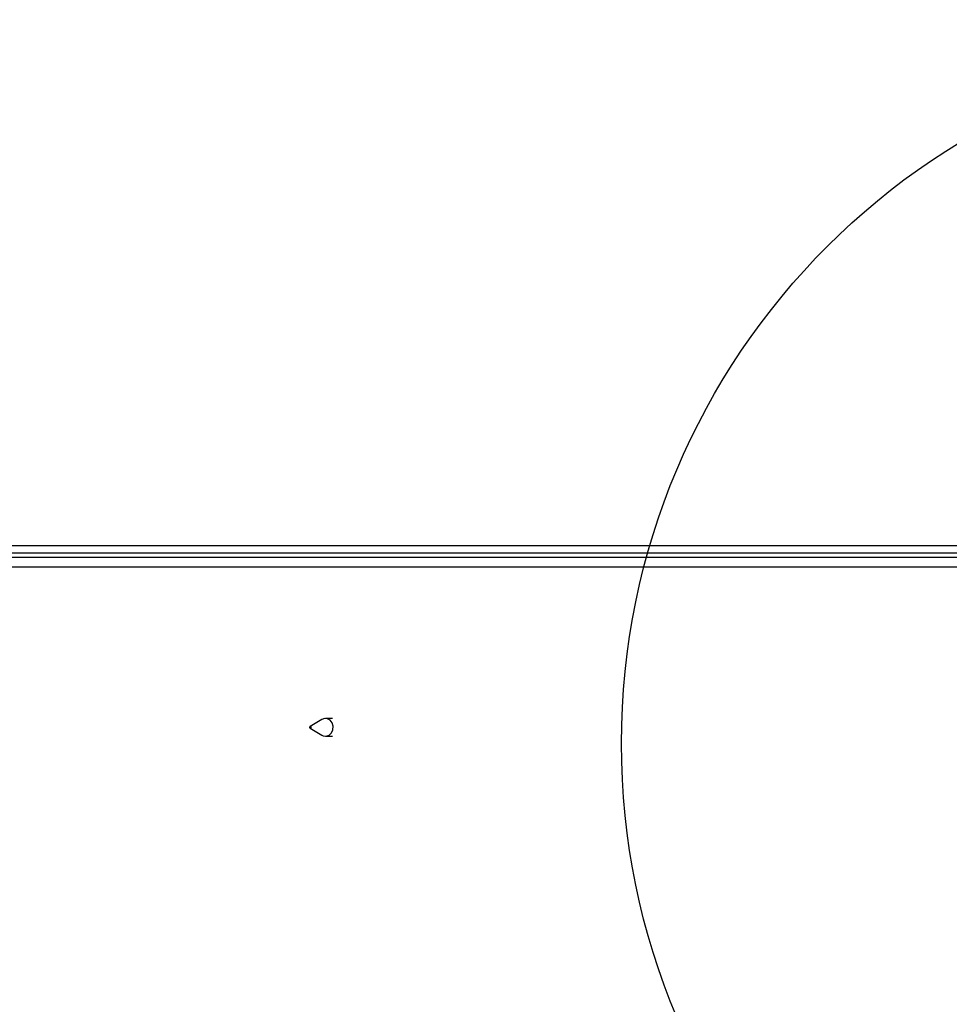
# Model space of a CAD drawing. Extents: x 2 to 154, y 1 to 99.
# Drawn here: x 69 to 75, y 66 to 73 of the extents above; entities that cross this region are included whole.
import ezdxf

# ---------------------------------------------------------------- set-up
doc = ezdxf.new("R2010")
doc.units = 0
doc.header["$MEASUREMENT"] = 0
doc.linetypes.add('SLD-SOLID', pattern=[0])
doc.layers.get('0').update_dxf_attribs({"linetype": 'CONTINUOUS'})
doc.styles.add('SLDTEXTSTYLE0', font='GOTHIC.TTF', dxfattribs={"width": 0.913})
doc.dimstyles.new('SLDDIMSTYLE1', dxfattribs={"dimtxt": 0.9374999999999999, "dimasz": 1, "dimexe": 0, "dimexo": 0.0625, "dimgap": 0.234375, "dimtad": 0, "dimtih": 1, "dimtoh": 1, "dimdec": 1, "dimrnd": 1e-09, "dimzin": 12, "dimtxsty": 'SLDTEXTSTYLE0', "dimsah": 1, "dimcen": 0.09, "dimazin": 3, "dimtfac": 1, "dimtdec": 1, "dimtofl": 0, "dimtmove": 0, "dimatfit": 3, "dimtolj": 1, "dimtzin": 12})

# ---------------------------------------------------------------- blocks, each defined once
blk = doc.blocks.new('_D_1')
at = {"color": 7, "linetype": 'SLD-SOLID'}
for p, q in [((51.95984778314067, 67.5232079134657), (51.95984778314067, 89.42250763636014)), ((79.27484778314066, 67.5232079134657), (79.27484778314066, 89.42250763636014)), ((51.95984778314067, 89.17250763636015), (61.15930753908341, 89.17250763636015)), ((79.27484778314066, 89.17250763636015), (71.35753278220685, 89.17250763636015))]:
    blk.add_line(p, q, dxfattribs=at)
for points in [[(51.95984778314067, 89.17250763636015), (52.95984778314067, 88.98500763636015), (52.95984778314067, 89.36000763636015)], [(79.27484778314066, 89.17250763636015), (78.27484778314066, 89.36000763636015), (78.27484778314066, 88.98500763636015)]]:
    blk.add_solid(points, dxfattribs=at)
at = {"color": 7, "linetype": 'SLD-SOLID', "char_height": 0.9375, "attachment_point": 1, "style": 'SLDTEXTSTYLE0'}
for s, insert in [('27"', (65.3721354657482, 91.11480919142015)), ('MINIMUM INSIDE', (61.34956582814925, 89.62522575921507)), ('DIMENSION', (62.82005201430067, 88.13564232700999))]:
    blk.add_mtext(s, dxfattribs=dict(at, insert=insert))
blk = doc.blocks.new('_D_2')
at = {"color": 7, "linetype": 'SLD-SOLID'}
for p, q in [((64.98172747160801, 85.0459203038788), (64.79162330437424, 85.0459203038788)), ((64.79162330437424, 85.0459203038788), (64.79162330437424, 83.55633687167372)), ((67.53511292301472, 85.0459203038788), (67.72521709024849, 85.0459203038788)), ((67.72521709024849, 85.0459203038788), (67.72521709024849, 83.55633687167372)), ((54.29984778314064, 67.8844579134657), (54.29984778314064, 83.92612849449733)), ((76.93484778314068, 67.8844579134657), (76.93484778314068, 83.92612849449733)), ((54.29984778314064, 83.67612849449733), (62.95522804578979, 83.67612849449733)), ((76.93484778314068, 83.67612849449733), (69.56161227550045, 83.67612849449733)), ((64.79162330437424, 83.55633687167372), (64.98172747160801, 83.55633687167372)), ((67.72521709024849, 83.55633687167372), (67.53511292301472, 83.55633687167372))]:
    blk.add_line(p, q, dxfattribs=at)
for points in [[(54.29984778314064, 83.67612849449733), (55.29984778314064, 83.48862849449733), (55.29984778314064, 83.86362849449733)], [(76.93484778314068, 83.67612849449733), (75.93484778314068, 83.86362849449733), (75.93484778314068, 83.48862849449733)]]:
    blk.add_solid(points, dxfattribs=at)
at = {"color": 7, "linetype": 'SLD-SOLID', "char_height": 0.9375, "attachment_point": 1, "style": 'SLDTEXTSTYLE0'}
for s, insert in [('575', (65.21935768065023, 84.7538467106312)), ('22 5/8"', (64.5605905074515, 83.31374232017335)), ('%%c', (63.14548633485565, 83.31374233850646))]:
    blk.add_mtext(s, dxfattribs=dict(at, insert=insert))

msp = doc.modelspace()

# ---------------------------------------------------------------- hatches: boundary and pattern name
at = {"linetype": 'SLD-SOLID'}
h = msp.add_hatch(dxfattribs=at)
h.set_pattern_fill('ANSI34', style=0)
h.set_pattern_definition([(45, (0, 0), (-0.5303300858899106, 0.5303300858899107), []), (45, (0.176776695, 0), (-0.5303300858899106, 0.5303300858899107), []), (45, (0.353553391, 0), (-0.5303300858899106, 0.5303300858899107), []), (45, (0.530330086, 0), (-0.5303300858899106, 0.5303300858899107), [])])
edge = h.paths.add_edge_path(flags=0)
edge.add_line((68.60019452715528, 80.17944857397035), (68.6940395677155, 80.25276835527903))
edge.add_line((68.6940395677155, 80.25276835527903), (68.71879999258104, 80.13627971493338))
edge.add_line((68.71879999258104, 80.13627971493338), (68.8126450331413, 80.20959949624209))
edge.add_line((68.8126450331413, 80.20959949624209), (68.83740545800663, 80.09311085589673))
edge.add_line((68.83740545800663, 80.09311085589673), (68.93125049856687, 80.16643063720527))
edge.add_line((68.93125049856687, 80.16643063720527), (68.9560109234323, 80.0499419968599))
edge.add_line((68.9560109234323, 80.0499419968599), (69.04985596399251, 80.12326177816857))
edge.add_line((69.04985596399251, 80.12326177816857), (69.07461638885796, 80.00677313782306))
edge.add_line((69.07461638885796, 80.00677313782306), (69.16846142941817, 80.08009291913176))
edge.add_line((69.16846142941817, 80.08009291913176), (69.19322185428364, 79.96360427878626))
edge.add_line((69.19322185428364, 79.96360427878626), (69.28706689484385, 80.03692406009495))
edge.add_line((69.28706689484385, 80.03692406009495), (69.31182731970931, 79.92043541974944))
edge.add_line((69.31182731970931, 79.92043541974944), (69.40567236026952, 79.99375520105811))
edge.add_line((69.40567236026952, 79.99375520105811), (69.43043278513497, 79.8772665607126))
edge.add_line((69.43043278513497, 79.8772665607126), (69.52079146643624, 79.94388910819686))
edge.add_line((69.52079146643624, 79.94388910819686), (69.5418266447248, 79.82572000643444))
edge.add_line((69.5418266447248, 79.82572000643444), (69.6267866353903, 79.87880890073984))
edge.add_line((69.6267866353903, 79.87880890073984), (69.64433545441992, 79.75394256515303))
edge.add_line((69.64433545441992, 79.75394256515303), (69.72929544508543, 79.80703145945841))
edge.add_line((69.72929544508543, 79.80703145945841), (69.74684426411503, 79.6821651238716))
edge.add_line((69.74684426411503, 79.6821651238716), (69.83180425478055, 79.73525401817699))
edge.add_line((69.83180425478055, 79.73525401817699), (69.84935307381015, 79.61038768259016))
edge.add_line((69.84935307381015, 79.61038768259016), (69.93431306447566, 79.66347657689555))
edge.add_line((69.93431306447566, 79.66347657689555), (69.95186188350527, 79.53861024130873))
edge.add_line((69.95186188350527, 79.53861024130873), (70.0368218741708, 79.59169913561412))
edge.add_line((70.0368218741708, 79.59169913561412), (70.05437069320038, 79.4668328000273))
edge.add_line((70.05437069320038, 79.4668328000273), (70.13933068386592, 79.5199216943327))
edge.add_line((70.13933068386592, 79.5199216943327), (70.1568795028955, 79.39505535874586))
edge.add_line((70.1568795028955, 79.39505535874586), (70.24183949356103, 79.44814425305125))
edge.add_line((70.24183949356103, 79.44814425305125), (70.25938831259063, 79.32327791746444))
edge.add_line((70.25938831259063, 79.32327791746444), (70.34434830325617, 79.37636681176983))
edge.add_line((70.34434830325617, 79.37636681176983), (70.36189712228575, 79.25150047618301))
edge.add_line((70.36189712228575, 79.25150047618301), (70.44685711295128, 79.3045893704884))
edge.add_line((70.44685711295128, 79.3045893704884), (70.46440593198086, 79.17972303490157))
edge.add_line((70.46440593198086, 79.17972303490157), (70.5493659226464, 79.23281192920696))
edge.add_line((70.5493659226464, 79.23281192920696), (70.566914741676, 79.10794559362014))
edge.add_line((70.566914741676, 79.10794559362014), (70.65187473234153, 79.16103448792553))
edge.add_line((70.65187473234153, 79.16103448792553), (70.66942355137112, 79.03616815233872))
edge.add_line((70.66942355137112, 79.03616815233872), (70.75438354203665, 79.08925704664411))
edge.add_line((70.75438354203665, 79.08925704664411), (70.77193236106625, 78.96439071105728))
edge.add_line((70.77193236106625, 78.96439071105728), (70.85689235173177, 79.01747960536267))
edge.add_line((70.85689235173177, 79.01747960536267), (70.87444117076137, 78.89261326977585))
edge.add_line((70.87444117076137, 78.89261326977585), (70.9594011614269, 78.94570216408124))
edge.add_line((70.9594011614269, 78.94570216408124), (70.9769499804565, 78.82083582849442))
edge.add_line((70.9769499804565, 78.82083582849442), (71.06190997112202, 78.87392472279981))
edge.add_line((71.06190997112202, 78.87392472279981), (71.07945879015162, 78.74905838721298))
edge.add_line((71.07945879015162, 78.74905838721298), (71.16441878081714, 78.80214728151837))
edge.add_line((71.16441878081714, 78.80214728151837), (71.18196759984674, 78.67728094593156))
edge.add_line((71.18196759984674, 78.67728094593156), (71.26692759051227, 78.73036984023693))
edge.add_line((71.26692759051227, 78.73036984023693), (71.28447640954188, 78.60550350465013))
edge.add_line((71.28447640954188, 78.60550350465013), (71.36943640020739, 78.65859239895552))
edge.add_line((71.36943640020739, 78.65859239895552), (71.38698521923699, 78.53372606336869))
edge.add_line((71.38698521923699, 78.53372606336869), (71.47194520990251, 78.58681495767408))
edge.add_line((71.47194520990251, 78.58681495767408), (71.48949402893211, 78.46194862208726))
edge.add_line((71.48949402893211, 78.46194862208726), (71.57445401959764, 78.51503751639265))
edge.add_line((71.57445401959764, 78.51503751639265), (71.59200283862724, 78.39017118080584))
edge.add_line((71.59200283862724, 78.39017118080584), (71.67696282929275, 78.44326007511121))
edge.add_line((71.67696282929275, 78.44326007511121), (71.69451164832236, 78.3183937395244))
edge.add_line((71.69451164832236, 78.3183937395244), (71.77947163898789, 78.37148263382979))
edge.add_line((71.77947163898789, 78.37148263382979), (71.7970204580175, 78.24661629824297))
edge.add_line((71.7970204580175, 78.24661629824297), (71.88198044868301, 78.29970519254834))
edge.add_line((71.88198044868301, 78.29970519254834), (71.8995292677126, 78.17483885696154))
edge.add_line((71.8995292677126, 78.17483885696154), (71.98448925837812, 78.22792775126693))
edge.add_line((71.98448925837812, 78.22792775126693), (72.00203807740772, 78.1030614156801))
edge.add_line((72.00203807740772, 78.1030614156801), (72.08699806807324, 78.15615030998549))
edge.add_line((72.08699806807324, 78.15615030998549), (72.10454688710284, 78.03128397439868))
edge.add_line((72.10454688710284, 78.03128397439868), (72.18950687776837, 78.08437286870407))
edge.add_line((72.18950687776837, 78.08437286870407), (72.20705569679798, 77.95950653311725))
edge.add_line((72.20705569679798, 77.95950653311725), (72.29201568746349, 78.01259542742264))
edge.add_line((72.29201568746349, 78.01259542742264), (72.30956450649309, 77.88772909183581))
edge.add_line((72.30956450649309, 77.88772909183581), (72.39452449715861, 77.94081798614121))
edge.add_line((72.39452449715861, 77.94081798614121), (72.41207331618823, 77.81595165055438))
edge.add_line((72.41207331618823, 77.81595165055438), (72.49703330685375, 77.86904054485977))
edge.add_line((72.49703330685375, 77.86904054485977), (72.51458212588334, 77.74417420927296))
edge.add_line((72.51458212588334, 77.74417420927296), (72.59954211654886, 77.79726310357835))
edge.add_line((72.59954211654886, 77.79726310357835), (72.61709093557846, 77.67239676799151))
edge.add_line((72.61709093557846, 77.67239676799151), (72.70205092624398, 77.72548566229692))
edge.add_line((72.70205092624398, 77.72548566229692), (72.71959974527358, 77.60061932671009))
edge.add_line((72.71959974527358, 77.60061932671009), (72.79501500679832, 77.64416349187476))
edge.add_line((72.79501500679832, 77.64416349187476), (72.80910973699655, 77.52341323829594))
edge.add_line((72.80910973699655, 77.52341323829594), (72.87667804222507, 77.55071260564358))
edge.add_line((72.87667804222507, 77.55071260564358), (72.88122804328258, 77.4204176229239))
edge.add_line((72.88122804328258, 77.4204176229239), (72.9487963485111, 77.44771699027153))
edge.add_line((72.9487963485111, 77.44771699027153), (72.95334634956859, 77.31742200755191))
edge.add_line((72.95334634956859, 77.31742200755191), (73.02091465479712, 77.34472137489954))
edge.add_line((73.02091465479712, 77.34472137489954), (73.02546465585463, 77.21442639217989))
edge.add_line((73.02546465585463, 77.21442639217989), (73.09303296108314, 77.24172575952748))
edge.add_line((73.09303296108314, 77.24172575952748), (73.09758296214066, 77.1114307768079))
edge.add_line((73.09758296214066, 77.1114307768079), (73.16515126736917, 77.1387301441555))
edge.add_line((73.16515126736917, 77.1387301441555), (73.16970126842669, 77.00843516143588))
edge.add_line((73.16970126842669, 77.00843516143588), (73.23726957365521, 77.03573452878351))
edge.add_line((73.23726957365521, 77.03573452878351), (73.24181957471268, 76.90543954606387))
edge.add_line((73.24181957471268, 76.90543954606387), (73.30938787994123, 76.93273891341148))
edge.add_line((73.30938787994123, 76.93273891341148), (73.31393788099872, 76.80244393069187))
edge.add_line((73.31393788099872, 76.80244393069187), (73.38150618622726, 76.82974329803946))
edge.add_line((73.38150618622726, 76.82974329803946), (73.38605618728475, 76.69944831531986))
edge.add_line((73.38605618728475, 76.69944831531986), (73.45362449251328, 76.72674768266748))
edge.add_line((73.45362449251328, 76.72674768266748), (73.4581744935708, 76.59645269994786))
edge.add_line((73.4581744935708, 76.59645269994786), (73.5257427987993, 76.62375206729548))
edge.add_line((73.5257427987993, 76.62375206729548), (73.53029279985684, 76.49345708457585))
edge.add_line((73.53029279985684, 76.49345708457585), (73.59786110508534, 76.52075645192343))
edge.add_line((73.59786110508534, 76.52075645192343), (73.60241110614284, 76.39046146920383))
edge.add_line((73.60241110614284, 76.39046146920383), (73.66997941137137, 76.41776083655144))
edge.add_line((73.66997941137137, 76.41776083655144), (73.67452941242887, 76.28746585383183))
edge.add_line((73.67452941242887, 76.28746585383183), (73.7420977176574, 76.31476522117946))
edge.add_line((73.7420977176574, 76.31476522117946), (73.74664771871491, 76.18447023845982))
edge.add_line((73.74664771871491, 76.18447023845982), (73.81421602394343, 76.21176960580743))
edge.add_line((73.81421602394343, 76.21176960580743), (73.81876602500091, 76.08147462308781))
edge.add_line((73.81876602500091, 76.08147462308781), (73.88633433022945, 76.10877399043541))
edge.add_line((73.88633433022945, 76.10877399043541), (73.89088433128694, 75.9784790077158))
edge.add_line((73.89088433128694, 75.9784790077158), (73.95845263651549, 76.00577837506341))
edge.add_line((73.95845263651549, 76.00577837506341), (73.96300263757298, 75.8754833923438))
edge.add_line((73.96300263757298, 75.8754833923438), (74.03057094280152, 75.90278275969143))
edge.add_line((74.03057094280152, 75.90278275969143), (74.03512094385901, 75.7724877769718))
edge.add_line((74.03512094385901, 75.7724877769718), (74.10268924908753, 75.79978714431938))
edge.add_line((74.10268924908753, 75.79978714431938), (74.10723925014504, 75.66949216159979))
edge.add_line((74.10723925014504, 75.66949216159979), (74.17480755537356, 75.69679152894739))
edge.add_line((74.17480755537356, 75.69679152894739), (74.17935755643106, 75.56649654622778))
edge.add_line((74.17935755643106, 75.56649654622778), (74.24692586165959, 75.59379591357536))
edge.add_line((74.24692586165959, 75.59379591357536), (74.2514758627171, 75.46350093085577))
edge.add_line((74.2514758627171, 75.46350093085577), (74.31904416794562, 75.49080029820341))
edge.add_line((74.31904416794562, 75.49080029820341), (74.32359416900313, 75.36050531548376))
edge.add_line((74.32359416900313, 75.36050531548376), (74.39116247423163, 75.38780468283136))
edge.add_line((74.39116247423163, 75.38780468283136), (74.39571247528913, 75.25750970011175))
edge.add_line((74.39571247528913, 75.25750970011175), (74.46328078051766, 75.28480906745936))
edge.add_line((74.46328078051766, 75.28480906745936), (74.46783078157515, 75.15451408473974))
edge.add_line((74.46783078157515, 75.15451408473974), (74.5353990868037, 75.18181345208738))
edge.add_line((74.5353990868037, 75.18181345208738), (74.5399490878612, 75.05151846936774))
edge.add_line((74.5399490878612, 75.05151846936774), (74.60751739308972, 75.07881783671532))
edge.add_line((74.60751739308972, 75.07881783671532), (74.61206739414722, 74.94852285399574))
edge.add_line((74.61206739414722, 74.94852285399574), (74.67963569937575, 74.97582222134334))
edge.add_line((74.67963569937575, 74.97582222134334), (74.68418570043326, 74.84552723862372))
edge.add_line((74.68418570043326, 74.84552723862372), (74.75175400566178, 74.87282660597131))
edge.add_line((74.75175400566178, 74.87282660597131), (74.7563040067193, 74.74253162325172))
edge.add_line((74.7563040067193, 74.74253162325172), (74.8238723119478, 74.76983099059936))
edge.add_line((74.8238723119478, 74.76983099059936), (74.82842231300529, 74.6395360078797))
edge.add_line((74.82842231300529, 74.6395360078797), (74.89599061823384, 74.66683537522731))
edge.add_line((74.89599061823384, 74.66683537522731), (74.90054061929133, 74.5365403925077))
edge.add_line((74.90054061929133, 74.5365403925077), (74.96810892451987, 74.56383975985531))
edge.add_line((74.96810892451987, 74.56383975985531), (74.97265892557736, 74.4335447771357))
edge.add_line((74.97265892557736, 74.4335447771357), (75.04022723080588, 74.46084414448329))
edge.add_line((75.04022723080588, 74.46084414448329), (75.04477723186339, 74.33054916176368))
edge.add_line((75.04477723186339, 74.33054916176368), (75.11234553709193, 74.35784852911131))
edge.add_line((75.11234553709193, 74.35784852911131), (75.11689553814944, 74.22755354639168))
edge.add_line((75.11689553814944, 74.22755354639168), (75.18446384337794, 74.25485291373928))
edge.add_line((75.18446384337794, 74.25485291373928), (75.18901384443546, 74.12455793101967))
edge.add_line((75.18901384443546, 74.12455793101967), (75.25658214966397, 74.15185729836726))
edge.add_line((75.25658214966397, 74.15185729836726), (75.26113215072148, 74.02156231564766))
edge.add_line((75.26113215072148, 74.02156231564766), (75.32870045595, 74.04886168299527))
edge.add_line((75.32870045595, 74.04886168299527), (75.33325045700751, 73.91856670027565))
edge.add_line((75.33325045700751, 73.91856670027565), (75.40081876223603, 73.94586606762324))
edge.add_line((75.40081876223603, 73.94586606762324), (75.40536876329352, 73.81557108490364))
edge.add_line((75.40536876329352, 73.81557108490364), (75.47293706852206, 73.84287045225126))
edge.add_line((75.47293706852206, 73.84287045225126), (75.47748706957957, 73.71257546953163))
edge.add_line((75.47748706957957, 73.71257546953163), (75.54505537480807, 73.73987483687924))
edge.add_line((75.54505537480807, 73.73987483687924), (75.5496053758656, 73.60957985415962))
edge.add_line((75.5496053758656, 73.60957985415962), (75.61717368109412, 73.63687922150724))
edge.add_line((75.61717368109412, 73.63687922150724), (75.6217236821516, 73.50658423878761))
edge.add_line((75.6217236821516, 73.50658423878761), (75.68929198738013, 73.53388360613523))
edge.add_line((75.68929198738013, 73.53388360613523), (75.69384198843764, 73.4035886234156))
edge.add_line((75.69384198843764, 73.4035886234156), (75.76141029366616, 73.43088799076321))
edge.add_line((75.76141029366616, 73.43088799076321), (75.76596029472368, 73.3005930080436))
edge.add_line((75.76596029472368, 73.3005930080436), (75.8335285999522, 73.32789237539122))
edge.add_line((75.8335285999522, 73.32789237539122), (75.83807860100971, 73.19759739267158))
edge.add_line((75.83807860100971, 73.19759739267158), (75.90564690623823, 73.22489676001919))
edge.add_line((75.90564690623823, 73.22489676001919), (75.91019690729574, 73.09460177729959))
edge.add_line((75.91019690729574, 73.09460177729959), (75.97776521252426, 73.12190114464717))
edge.add_line((75.97776521252426, 73.12190114464717), (75.98231521358176, 72.99160616192756))
edge.add_line((75.98231521358176, 72.99160616192756), (76.04988351881029, 73.01890552927519))
edge.add_line((76.04988351881029, 73.01890552927519), (76.05443351986779, 72.88861054655557))
edge.add_line((76.05443351986779, 72.88861054655557), (76.12200182509632, 72.91590991390319))
edge.add_line((76.12200182509632, 72.91590991390319), (76.12655182615381, 72.78561493118356))
edge.add_line((76.12655182615381, 72.78561493118356), (76.19412013138233, 72.81291429853117))
edge.add_line((76.19412013138233, 72.81291429853117), (76.19867013243984, 72.68261931581155))
edge.add_line((76.19867013243984, 72.68261931581155), (76.26623843766838, 72.70991868315915))
edge.add_line((76.26623843766838, 72.70991868315915), (76.27078843872589, 72.57962370043954))
edge.add_line((76.27078843872589, 72.57962370043954), (76.3383567439544, 72.60692306778712))
edge.add_line((76.3383567439544, 72.60692306778712), (76.3429067450119, 72.47662808506753))
edge.add_line((76.3429067450119, 72.47662808506753), (76.41047505024042, 72.50392745241517))
edge.add_line((76.41047505024042, 72.50392745241517), (76.41502505129795, 72.37363246969552))
edge.add_line((76.41502505129795, 72.37363246969552), (76.48259335652645, 72.40093183704312))
edge.add_line((76.48259335652645, 72.40093183704312), (76.48714335758396, 72.27063685432351))
edge.add_line((76.48714335758396, 72.27063685432351), (76.55471166281248, 72.2979362216711))
edge.add_line((76.55471166281248, 72.2979362216711), (76.55926166386999, 72.1676412389515))
edge.add_line((76.55926166386999, 72.1676412389515), (76.62682996909851, 72.19494060629911))
edge.add_line((76.62682996909851, 72.19494060629911), (76.63137997015602, 72.0646456235795))
edge.add_line((76.63137997015602, 72.0646456235795), (76.6771410811315, 72.08313431253698))
edge.add_arc((75.86504473109136, 71.75736672935615), 0.8749999999999997, 8.723225589999572, 21.857892979540907, ccw=False)
edge.add_line((76.72992315988841, 71.89007054769432), (77.05382240759938, 69.77910286072905))
edge.add_arc((76.75729266058325, 69.73360440872742), 0.3000000000000019, 1.5000000000084128, 8.723225589995593, ccw=False)
edge.add_line((77.05718985807592, 69.74145749321983), (77.11140286549869, 67.67114626588547))
edge.add_arc((77.19011604069361, 67.67320744291759), 0.07874015748031496, 181.5000000000025, 270.0000000000008)
edge.add_line((77.19011604069361, 67.59446728543728), (77.19215093274703, 67.59446728543728))
edge.add_arc((77.27089109022734, 67.59446728543728), 0.07874015748031558, 180, 360.0000000000008)
edge.add_line((77.34963124770766, 67.59446728543728), (77.58585172014858, 67.59446728543728))
edge.add_line((77.58585172014858, 67.59446728543728), (77.5858517201486, 67.71257752165774))
edge.add_line((77.5858517201486, 67.71257752165774), (77.27371343165932, 67.71257752165775))
edge.add_arc((77.27371343165932, 67.7519476003979), 0.03937007874015748, 218.3698976458739, 270, ccw=False)
edge.add_line((77.24284651469098, 67.72750917702655), (77.19113629194675, 69.70224291353516))
edge.add_arc((77.07384169797395, 69.69917144649689), 0.1173348016788405, 1.500000000003169, 8.7232255900002)
edge.add_line((77.18981922816732, 69.71696661930459), (76.85347722114514, 71.90902823602835))
edge.add_arc((75.86504473109136, 71.75736672935615), 1, 8.723225590000524, 34.99999999999983)
edge.add_line((76.68419677538036, 72.3309431657072), (72.9954486175491, 77.59902149468759))
edge.add_arc((72.1762965732601, 77.02544505833654), 1, 34.99999999999983, 54.9999999999997)
edge.add_line((72.74987300961115, 77.84459710262553), (69.69033786620665, 79.98690667345492))
edge.add_arc((69.11676142985559, 79.16775462916594), 1, 54.99999999999903, 69.99999999999963)
edge.add_line((69.45878157318126, 80.10744724995183), (67.60159452948558, 80.78340805332192))
edge.add_arc((67.53426772961832, 80.59842919096249), 0.1968503937007874, 69.9999999999992, 90)
edge.add_line((67.53426772961832, 80.79527958466328), (66.01104857054224, 80.79527958466328))
edge.add_line((66.01104857054224, 80.79527958466328), (66.00071526382658, 80.91338982088375))
edge.add_line((66.00071526382658, 80.91338982088375), (65.91262337369184, 80.91338982088375))
edge.add_line((65.91262337369184, 80.91338982088375), (65.90917893811995, 80.87401974214359))
edge.add_line((65.90917893811995, 80.87401974214359), (65.32551662816137, 80.87401974214359))
edge.add_line((65.32551662816137, 80.87401974214359), (65.32207219258947, 80.91338982088375))
edge.add_line((65.32207219258947, 80.91338982088375), (65.23398030245475, 80.91338982088375))
edge.add_line((65.23398030245475, 80.91338982088375), (65.22364699573909, 80.79527958466328))
edge.add_line((65.22364699573909, 80.79527958466328), (63.700427836663, 80.79527958466328))
edge.add_arc((63.700427836663, 80.59842919096249), 0.1968503937007874, 90, 109.999999999995)
edge.add_line((63.63310103679576, 80.78340805332192), (61.77591399310005, 80.10744724995183))
edge.add_arc((62.11793413642573, 79.16775462916594), 1, 110.0000000000008, 125.0000000000006)
edge.add_line((61.54435770007468, 79.98690667345492), (58.48482255667017, 77.84459710262554))
edge.add_arc((59.05839899302123, 77.02544505833654), 1, 125.0000000000002, 144.9999999999999)
edge.add_line((58.23924694873224, 77.59902149468759), (54.55049879090096, 72.3309431657072))
edge.add_arc((55.36965083518997, 71.75736672935615), 1, 145.0000000000004, 171.2767744099996)
edge.add_line((54.38121834513618, 71.90902823602835), (54.04487633811399, 69.71696661930459))
edge.add_arc((54.16085386830738, 69.69917144649689), 0.1173348016788405, 171.2767744100009, 178.4999999999692)
edge.add_line((54.04355927433458, 69.70224291353522), (54.01159234567199, 68.48147515945303))
edge.add_line((54.01159234567199, 68.48147515945303), (54.14451190963485, 68.48147515945303))
edge.add_line((54.14451190963485, 68.48147515945303), (54.17750570820542, 69.74145749321983))
edge.add_arc((54.47740290569809, 69.73360440872742), 0.3000000000000019, 171.2767744100028, 178.49999999999, ccw=False)
edge.add_line((54.18087315868195, 69.77910286072905), (54.5047724063929, 71.89007054769432))
edge.add_arc((55.36965083518997, 71.75736672935615), 0.8749999999999997, 158.1421070204578, 171.2767744099989, ccw=False)
edge.add_line((54.55755448514982, 72.08313431253698), (54.60331559612529, 72.0646456235795))
edge.add_line((54.60331559612529, 72.0646456235795), (54.6078655971828, 72.19494060629911))
edge.add_line((54.6078655971828, 72.19494060629911), (54.67543390241134, 72.1676412389515))
edge.add_line((54.67543390241134, 72.1676412389515), (54.67998390346883, 72.2979362216711))
edge.add_line((54.67998390346883, 72.2979362216711), (54.74755220869736, 72.27063685432351))
edge.add_line((54.74755220869736, 72.27063685432351), (54.75210220975487, 72.40093183704312))
edge.add_line((54.75210220975487, 72.40093183704312), (54.81967051498337, 72.37363246969552))
edge.add_line((54.81967051498337, 72.37363246969552), (54.82422051604089, 72.50392745241517))
edge.add_line((54.82422051604089, 72.50392745241517), (54.8917888212694, 72.47662808506753))
edge.add_line((54.8917888212694, 72.47662808506753), (54.89633882232692, 72.60692306778712))
edge.add_line((54.89633882232692, 72.60692306778712), (54.96390712755544, 72.57962370043954))
edge.add_line((54.96390712755544, 72.57962370043954), (54.96845712861295, 72.70991868315915))
edge.add_line((54.96845712861295, 72.70991868315915), (55.03602543384147, 72.68261931581155))
edge.add_line((55.03602543384147, 72.68261931581155), (55.04057543489898, 72.81291429853117))
edge.add_line((55.04057543489898, 72.81291429853117), (55.10814374012751, 72.78561493118356))
edge.add_line((55.10814374012751, 72.78561493118356), (55.11269374118502, 72.91590991390319))
edge.add_line((55.11269374118502, 72.91590991390319), (55.18026204641354, 72.88861054655557))
edge.add_line((55.18026204641354, 72.88861054655557), (55.18481204747105, 73.01890552927519))
edge.add_line((55.18481204747105, 73.01890552927519), (55.25238035269957, 72.99160616192756))
edge.add_line((55.25238035269957, 72.99160616192756), (55.25693035375706, 73.12190114464717))
edge.add_line((55.25693035375706, 73.12190114464717), (55.32449865898558, 73.09460177729959))
edge.add_line((55.32449865898558, 73.09460177729959), (55.32904866004309, 73.22489676001919))
edge.add_line((55.32904866004309, 73.22489676001919), (55.39661696527161, 73.19759739267158))
edge.add_line((55.39661696527161, 73.19759739267158), (55.40116696632912, 73.32789237539122))
edge.add_line((55.40116696632912, 73.32789237539122), (55.46873527155763, 73.3005930080436))
edge.add_line((55.46873527155763, 73.3005930080436), (55.47328527261515, 73.43088799076321))
edge.add_line((55.47328527261515, 73.43088799076321), (55.54085357784368, 73.4035886234156))
edge.add_line((55.54085357784368, 73.4035886234156), (55.54540357890119, 73.53388360613523))
edge.add_line((55.54540357890119, 73.53388360613523), (55.61297188412973, 73.50658423878761))
edge.add_line((55.61297188412973, 73.50658423878761), (55.61752188518721, 73.63687922150724))
edge.add_line((55.61752188518721, 73.63687922150724), (55.68509019041573, 73.60957985415962))
edge.add_line((55.68509019041573, 73.60957985415962), (55.68964019147323, 73.73987483687924))
edge.add_line((55.68964019147323, 73.73987483687924), (55.75720849670176, 73.71257546953163))
edge.add_line((55.75720849670176, 73.71257546953163), (55.76175849775927, 73.84287045225126))
edge.add_line((55.76175849775927, 73.84287045225126), (55.82932680298779, 73.81557108490364))
edge.add_line((55.82932680298779, 73.81557108490364), (55.8338768040453, 73.94586606762324))
edge.add_line((55.8338768040453, 73.94586606762324), (55.90144510927381, 73.91856670027565))
edge.add_line((55.90144510927381, 73.91856670027565), (55.90599511033132, 74.04886168299527))
edge.add_line((55.90599511033132, 74.04886168299527), (55.97356341555984, 74.02156231564766))
edge.add_line((55.97356341555984, 74.02156231564766), (55.97811341661734, 74.15185729836726))
edge.add_line((55.97811341661734, 74.15185729836726), (56.04568172184586, 74.12455793101967))
edge.add_line((56.04568172184586, 74.12455793101967), (56.05023172290338, 74.25485291373928))
edge.add_line((56.05023172290338, 74.25485291373928), (56.11780002813189, 74.22755354639168))
edge.add_line((56.11780002813189, 74.22755354639168), (56.12235002918941, 74.35784852911131))
edge.add_line((56.12235002918941, 74.35784852911131), (56.18991833441793, 74.33054916176368))
edge.add_line((56.18991833441793, 74.33054916176368), (56.19446833547543, 74.46084414448329))
edge.add_line((56.19446833547543, 74.46084414448329), (56.26203664070395, 74.4335447771357))
edge.add_line((56.26203664070395, 74.4335447771357), (56.26658664176146, 74.56383975985531))
edge.add_line((56.26658664176146, 74.56383975985531), (56.33415494698998, 74.5365403925077))
edge.add_line((56.33415494698998, 74.5365403925077), (56.33870494804748, 74.66683537522731))
edge.add_line((56.33870494804748, 74.66683537522731), (56.40627325327603, 74.6395360078797))
edge.add_line((56.40627325327603, 74.6395360078797), (56.41082325433351, 74.76983099059936))
edge.add_line((56.41082325433351, 74.76983099059936), (56.47839155956203, 74.74253162325172))
edge.add_line((56.47839155956203, 74.74253162325172), (56.48294156061954, 74.87282660597131))
edge.add_line((56.48294156061954, 74.87282660597131), (56.55050986584804, 74.84552723862372))
edge.add_line((56.55050986584804, 74.84552723862372), (56.55505986690557, 74.97582222134334))
edge.add_line((56.55505986690557, 74.97582222134334), (56.6226281721341, 74.94852285399574))
edge.add_line((56.6226281721341, 74.94852285399574), (56.6271781731916, 75.07881783671532))
edge.add_line((56.6271781731916, 75.07881783671532), (56.69474647842012, 75.05151846936774))
edge.add_line((56.69474647842012, 75.05151846936774), (56.69929647947762, 75.18181345208738))
edge.add_line((56.69929647947762, 75.18181345208738), (56.76686478470617, 75.15451408473974))
edge.add_line((56.76686478470617, 75.15451408473974), (56.77141478576365, 75.28480906745936))
edge.add_line((56.77141478576365, 75.28480906745936), (56.83898309099219, 75.25750970011175))
edge.add_line((56.83898309099219, 75.25750970011175), (56.84353309204968, 75.38780468283136))
edge.add_line((56.84353309204968, 75.38780468283136), (56.91110139727819, 75.36050531548376))
edge.add_line((56.91110139727819, 75.36050531548376), (56.91565139833571, 75.49080029820341))
edge.add_line((56.91565139833571, 75.49080029820341), (56.98321970356422, 75.46350093085577))
edge.add_line((56.98321970356422, 75.46350093085577), (56.98776970462173, 75.59379591357536))
edge.add_line((56.98776970462173, 75.59379591357536), (57.05533800985025, 75.56649654622778))
edge.add_line((57.05533800985025, 75.56649654622778), (57.05988801090776, 75.69679152894739))
edge.add_line((57.05988801090776, 75.69679152894739), (57.12745631613628, 75.66949216159979))
edge.add_line((57.12745631613628, 75.66949216159979), (57.13200631719378, 75.79978714431938))
edge.add_line((57.13200631719378, 75.79978714431938), (57.1995746224223, 75.7724877769718))
edge.add_line((57.1995746224223, 75.7724877769718), (57.20412462347981, 75.90278275969143))
edge.add_line((57.20412462347981, 75.90278275969143), (57.27169292870834, 75.8754833923438))
edge.add_line((57.27169292870834, 75.8754833923438), (57.27624292976584, 76.00577837506341))
edge.add_line((57.27624292976584, 76.00577837506341), (57.34381123499438, 75.9784790077158))
edge.add_line((57.34381123499438, 75.9784790077158), (57.34836123605187, 76.10877399043541))
edge.add_line((57.34836123605187, 76.10877399043541), (57.41592954128041, 76.08147462308781))
edge.add_line((57.41592954128041, 76.08147462308781), (57.4204795423379, 76.21176960580743))
edge.add_line((57.4204795423379, 76.21176960580743), (57.4880478475664, 76.18447023845982))
edge.add_line((57.4880478475664, 76.18447023845982), (57.49259784862392, 76.31476522117946))
edge.add_line((57.49259784862392, 76.31476522117946), (57.56016615385244, 76.28746585383183))
edge.add_line((57.56016615385244, 76.28746585383183), (57.56471615490995, 76.41776083655144))
edge.add_line((57.56471615490995, 76.41776083655144), (57.63228446013847, 76.39046146920383))
edge.add_line((57.63228446013847, 76.39046146920383), (57.63683446119598, 76.52075645192343))
edge.add_line((57.63683446119598, 76.52075645192343), (57.7044027664245, 76.49345708457585))
edge.add_line((57.7044027664245, 76.49345708457585), (57.70895276748201, 76.62375206729548))
edge.add_line((57.70895276748201, 76.62375206729548), (57.77652107271053, 76.59645269994786))
edge.add_line((57.77652107271053, 76.59645269994786), (57.78107107376804, 76.72674768266748))
edge.add_line((57.78107107376804, 76.72674768266748), (57.84863937899656, 76.69944831531986))
edge.add_line((57.84863937899656, 76.69944831531986), (57.85318938005407, 76.82974329803946))
edge.add_line((57.85318938005407, 76.82974329803946), (57.9207576852826, 76.80244393069187))
edge.add_line((57.9207576852826, 76.80244393069187), (57.92530768634009, 76.93273891341148))
edge.add_line((57.92530768634009, 76.93273891341148), (57.99287599156864, 76.90543954606387))
edge.add_line((57.99287599156864, 76.90543954606387), (57.99742599262612, 77.03573452878351))
edge.add_line((57.99742599262612, 77.03573452878351), (58.06499429785465, 77.00843516143588))
edge.add_line((58.06499429785465, 77.00843516143588), (58.06954429891216, 77.1387301441555))
edge.add_line((58.06954429891216, 77.1387301441555), (58.13711260414066, 77.1114307768079))
edge.add_line((58.13711260414066, 77.1114307768079), (58.14166260519817, 77.24172575952748))
edge.add_line((58.14166260519817, 77.24172575952748), (58.20923091042668, 77.21442639217989))
edge.add_line((58.20923091042668, 77.21442639217989), (58.21378091148421, 77.34472137489954))
edge.add_line((58.21378091148421, 77.34472137489954), (58.28134921671273, 77.31742200755191))
edge.add_line((58.28134921671273, 77.31742200755191), (58.28589921777022, 77.44771699027153))
edge.add_line((58.28589921777022, 77.44771699027153), (58.35346752299875, 77.4204176229239))
edge.add_line((58.35346752299875, 77.4204176229239), (58.35801752405625, 77.55071260564358))
edge.add_line((58.35801752405625, 77.55071260564358), (58.42558582928477, 77.52341323829594))
edge.add_line((58.42558582928477, 77.52341323829594), (58.43968055948299, 77.64416349187476))
edge.add_line((58.43968055948299, 77.64416349187476), (58.51509582100773, 77.60061932671009))
edge.add_line((58.51509582100773, 77.60061932671009), (58.53264464003734, 77.72548566229692))
edge.add_line((58.53264464003734, 77.72548566229692), (58.61760463070286, 77.67239676799151))
edge.add_line((58.61760463070286, 77.67239676799151), (58.63515344973246, 77.79726310357835))
edge.add_line((58.63515344973246, 77.79726310357835), (58.72011344039798, 77.74417420927296))
edge.add_line((58.72011344039798, 77.74417420927296), (58.73766225942758, 77.86904054485977))
edge.add_line((58.73766225942758, 77.86904054485977), (58.8226222500931, 77.81595165055438))
edge.add_line((58.8226222500931, 77.81595165055438), (58.8401710691227, 77.94081798614121))
edge.add_line((58.8401710691227, 77.94081798614121), (58.92513105978824, 77.88772909183581))
edge.add_line((58.92513105978824, 77.88772909183581), (58.94267987881783, 78.01259542742264))
edge.add_line((58.94267987881783, 78.01259542742264), (59.02763986948336, 77.95950653311725))
edge.add_line((59.02763986948336, 77.95950653311725), (59.04518868851295, 78.08437286870407))
edge.add_line((59.04518868851295, 78.08437286870407), (59.13014867917848, 78.03128397439868))
edge.add_line((59.13014867917848, 78.03128397439868), (59.14769749820807, 78.15615030998549))
edge.add_line((59.14769749820807, 78.15615030998549), (59.23265748887361, 78.1030614156801))
edge.add_line((59.23265748887361, 78.1030614156801), (59.2502063079032, 78.22792775126693))
edge.add_line((59.2502063079032, 78.22792775126693), (59.33516629856872, 78.17483885696154))
edge.add_line((59.33516629856872, 78.17483885696154), (59.35271511759832, 78.29970519254834))
edge.add_line((59.35271511759832, 78.29970519254834), (59.43767510826383, 78.24661629824297))
edge.add_line((59.43767510826383, 78.24661629824297), (59.45522392729345, 78.37148263382979))
edge.add_line((59.45522392729345, 78.37148263382979), (59.54018391795896, 78.3183937395244))
edge.add_line((59.54018391795896, 78.3183937395244), (59.55773273698856, 78.44326007511121))
edge.add_line((59.55773273698856, 78.44326007511121), (59.64269272765408, 78.39017118080584))
edge.add_line((59.64269272765408, 78.39017118080584), (59.66024154668369, 78.51503751639265))
edge.add_line((59.66024154668369, 78.51503751639265), (59.74520153734922, 78.46194862208726))
edge.add_line((59.74520153734922, 78.46194862208726), (59.76275035637881, 78.58681495767408))
edge.add_line((59.76275035637881, 78.58681495767408), (59.84771034704433, 78.53372606336869))
edge.add_line((59.84771034704433, 78.53372606336869), (59.86525916607393, 78.65859239895552))
edge.add_line((59.86525916607393, 78.65859239895552), (59.95021915673945, 78.60550350465013))
edge.add_line((59.95021915673945, 78.60550350465013), (59.96776797576905, 78.73036984023693))
edge.add_line((59.96776797576905, 78.73036984023693), (60.05272796643458, 78.67728094593156))
edge.add_line((60.05272796643458, 78.67728094593156), (60.07027678546419, 78.80214728151837))
edge.add_line((60.07027678546419, 78.80214728151837), (60.1552367761297, 78.74905838721298))
edge.add_line((60.1552367761297, 78.74905838721298), (60.1727855951593, 78.87392472279981))
edge.add_line((60.1727855951593, 78.87392472279981), (60.25774558582483, 78.82083582849442))
edge.add_line((60.25774558582483, 78.82083582849442), (60.27529440485443, 78.94570216408124))
edge.add_line((60.27529440485443, 78.94570216408124), (60.36025439551995, 78.89261326977585))
edge.add_line((60.36025439551995, 78.89261326977585), (60.37780321454955, 79.01747960536267))
edge.add_line((60.37780321454955, 79.01747960536267), (60.46276320521508, 78.96439071105728))
edge.add_line((60.46276320521508, 78.96439071105728), (60.48031202424467, 79.08925704664411))
edge.add_line((60.48031202424467, 79.08925704664411), (60.5652720149102, 79.03616815233872))
edge.add_line((60.5652720149102, 79.03616815233872), (60.58282083393979, 79.16103448792553))
edge.add_line((60.58282083393979, 79.16103448792553), (60.66778082460532, 79.10794559362014))
edge.add_line((60.66778082460532, 79.10794559362014), (60.68532964363492, 79.23281192920696))
edge.add_line((60.68532964363492, 79.23281192920696), (60.77028963430045, 79.17972303490157))
edge.add_line((60.77028963430045, 79.17972303490157), (60.78783845333003, 79.3045893704884))
edge.add_line((60.78783845333003, 79.3045893704884), (60.87279844399557, 79.25150047618301))
edge.add_line((60.87279844399557, 79.25150047618301), (60.89034726302516, 79.37636681176983))
edge.add_line((60.89034726302516, 79.37636681176983), (60.97530725369069, 79.32327791746444))
edge.add_line((60.97530725369069, 79.32327791746444), (60.99285607272029, 79.44814425305125))
edge.add_line((60.99285607272029, 79.44814425305125), (61.07781606338582, 79.39505535874586))
edge.add_line((61.07781606338582, 79.39505535874586), (61.09536488241541, 79.5199216943327))
edge.add_line((61.09536488241541, 79.5199216943327), (61.18032487308093, 79.4668328000273))
edge.add_line((61.18032487308093, 79.4668328000273), (61.19787369211053, 79.59169913561412))
edge.add_line((61.19787369211053, 79.59169913561412), (61.28283368277604, 79.53861024130873))
edge.add_line((61.28283368277604, 79.53861024130873), (61.30038250180565, 79.66347657689555))
edge.add_line((61.30038250180565, 79.66347657689555), (61.38534249247117, 79.61038768259016))
edge.add_line((61.38534249247117, 79.61038768259016), (61.40289131150077, 79.73525401817699))
edge.add_line((61.40289131150077, 79.73525401817699), (61.48785130216629, 79.6821651238716))
edge.add_line((61.48785130216629, 79.6821651238716), (61.5054001211959, 79.80703145945841))
edge.add_line((61.5054001211959, 79.80703145945841), (61.59036011186141, 79.75394256515303))
edge.add_line((61.59036011186141, 79.75394256515303), (61.60790893089101, 79.87880890073984))
edge.add_line((61.60790893089101, 79.87880890073984), (61.69286892155652, 79.82572000643444))
edge.add_line((61.69286892155652, 79.82572000643444), (61.71390409984507, 79.94388910819686))
edge.add_line((61.71390409984507, 79.94388910819686), (61.80426278114636, 79.8772665607126))
edge.add_line((61.80426278114636, 79.8772665607126), (61.82902320601181, 79.99375520105811))
edge.add_line((61.82902320601181, 79.99375520105811), (61.92286824657202, 79.92043541974944))
edge.add_line((61.92286824657202, 79.92043541974944), (61.94762867143749, 80.03692406009495))
edge.add_line((61.94762867143749, 80.03692406009495), (62.04147371199769, 79.96360427878626))
edge.add_line((62.04147371199769, 79.96360427878626), (62.06623413686315, 80.08009291913176))
edge.add_line((62.06623413686315, 80.08009291913176), (62.16007917742336, 80.00677313782306))
edge.add_line((62.16007917742336, 80.00677313782306), (62.18483960228882, 80.12326177816857))
edge.add_line((62.18483960228882, 80.12326177816857), (62.27868464284902, 80.0499419968599))
edge.add_line((62.27868464284902, 80.0499419968599), (62.30344506771446, 80.16643063720527))
edge.add_line((62.30344506771446, 80.16643063720527), (62.39729010827469, 80.09311085589673))
edge.add_line((62.39729010827469, 80.09311085589673), (62.42205053314004, 80.20959949624209))
edge.add_line((62.42205053314004, 80.20959949624209), (62.5158955737003, 80.13627971493338))
edge.add_line((62.5158955737003, 80.13627971493338), (62.54065599856582, 80.25276835527903))
edge.add_line((62.54065599856582, 80.25276835527903), (62.63450103912602, 80.17944857397035))
edge.add_line((62.63450103912602, 80.17944857397035), (62.65926146399148, 80.29593721431586))
edge.add_line((62.65926146399148, 80.29593721431586), (62.75310650455169, 80.22261743300719))
edge.add_line((62.75310650455169, 80.22261743300719), (62.77786692941716, 80.3391060733527))
edge.add_line((62.77786692941716, 80.3391060733527), (62.87171196997737, 80.26578629204401))
edge.add_line((62.87171196997737, 80.26578629204401), (62.89647239484282, 80.3822749323895))
edge.add_line((62.89647239484282, 80.3822749323895), (62.99031743540304, 80.30895515108084))
edge.add_line((62.99031743540304, 80.30895515108084), (63.0150778602685, 80.42544379142632))
edge.add_line((63.0150778602685, 80.42544379142632), (63.1089229008287, 80.35212401011765))
edge.add_line((63.1089229008287, 80.35212401011765), (63.13368332569416, 80.46861265046316))
edge.add_line((63.13368332569416, 80.46861265046316), (63.22752836625438, 80.39529286915447))
edge.add_line((63.22752836625438, 80.39529286915447), (63.25228879111983, 80.51178150949998))
edge.add_line((63.25228879111983, 80.51178150949998), (63.34613383168004, 80.43846172819131))
edge.add_line((63.34613383168004, 80.43846172819131), (63.37089425654546, 80.55495036853664))
edge.add_line((63.37089425654546, 80.55495036853664), (63.4647392971057, 80.48163058722812))
edge.add_line((63.4647392971057, 80.48163058722812), (63.48949972197113, 80.59811922757346))
edge.add_line((63.48949972197113, 80.59811922757346), (63.55754939874974, 80.54495299321786))
edge.add_arc((63.59401349052185, 80.59140594776599), 0.05905511811023535, 231.8692139263762, 290.0000000000007)
edge.add_line((63.61421153048203, 80.53591228905816), (63.87251002867099, 80.62992525395461))
edge.add_line((63.87251002867099, 80.62992525395461), (67.36218553761032, 80.62992525395461))
edge.add_line((67.36218553761032, 80.62992525395461), (67.62048403579931, 80.53591228905816))
edge.add_arc((67.64068207575947, 80.59140594776599), 0.05905511811023535, 250.0000000000139, 308.1307860736308)
edge.add_line((67.67714616753159, 80.54495299321786), (67.74519584431019, 80.59811922757346))
edge.add_line((67.74519584431019, 80.59811922757346), (67.76995626917561, 80.48163058722812))
edge.add_line((67.76995626917561, 80.48163058722812), (67.86380130973586, 80.55495036853664))
edge.add_line((67.86380130973586, 80.55495036853664), (67.88856173460128, 80.43846172819131))
edge.add_line((67.88856173460128, 80.43846172819131), (67.9824067751615, 80.51178150949998))
edge.add_line((67.9824067751615, 80.51178150949998), (68.00716720002694, 80.39529286915447))
edge.add_line((68.00716720002694, 80.39529286915447), (68.10101224058717, 80.46861265046316))
edge.add_line((68.10101224058717, 80.46861265046316), (68.12577266545262, 80.35212401011765))
edge.add_line((68.12577266545262, 80.35212401011765), (68.21961770601284, 80.42544379142632))
edge.add_line((68.21961770601284, 80.42544379142632), (68.24437813087827, 80.30895515108084))
edge.add_line((68.24437813087827, 80.30895515108084), (68.3382231714385, 80.3822749323895))
edge.add_line((68.3382231714385, 80.3822749323895), (68.36298359630395, 80.26578629204401))
edge.add_line((68.36298359630395, 80.26578629204401), (68.45682863686417, 80.3391060733527))
edge.add_line((68.45682863686417, 80.3391060733527), (68.48158906172962, 80.22261743300719))
edge.add_line((68.48158906172962, 80.22261743300719), (68.57543410228985, 80.29593721431586))
edge.add_line((68.57543410228985, 80.29593721431586), (68.60019452715528, 80.17944857397035))
h = msp.add_hatch(dxfattribs=at)
h.set_pattern_fill('ANSI31', style=0)
h.set_pattern_definition([(45, (0, 0), (-0.08838834764831843, 0.08838834764831845), [])])
edge = h.paths.add_edge_path(flags=0)
edge.add_line((54.35240199523198, 69.26441364199746), (54.32429264906133, 68.45946728543724))
edge.add_line((54.32429264906133, 68.45946728543724), (54.46737981389606, 68.45946728543724))
edge.add_line((54.46737981389606, 68.45946728543724), (54.49531488349572, 69.259423013969))
edge.add_arc((54.63722838093244, 69.25446728543726), 0.1420000000000005, 97.72248073030522, 178.0000000000052, ccw=False)
edge.add_arc((54.59422838093244, 69.57156506215604), 0.177999999999999, 277.7224807302804, 339.999999999999)
edge.add_line((54.76149366743232, 69.51068547664407), (56.09037098745116, 73.16174590662118))
edge.add_arc((58.9094488498089, 72.13568547664417), 2.999999999999999, 119.6205204843873, 159.9999999999992, ccw=False)
edge.add_arc((65.61734778314066, 60.33748862520682), 16.57178533005364, 60.37947951561142, 119.62052048438699, ccw=False)
edge.add_arc((72.32524671647244, 72.13568547664417), 2.999999999999999, 19.99999999999909, 60.379479515611195, ccw=False)
edge.add_line((75.14432457883017, 73.16174590662118), (76.47320189884901, 69.51068547664407))
edge.add_arc((76.64046718534888, 69.57156506215604), 0.177999999999999, 200.0000000000034, 262.2775192697212)
edge.add_arc((76.59746718534889, 69.25446728543726), 0.1420000000000005, 1.9999999999931788, 82.27751926969597, ccw=False)
edge.add_line((76.73938068278561, 69.259423013969), (76.76731575238526, 68.45946728543724))
edge.add_line((76.76731575238526, 68.45946728543724), (76.91040291722, 68.45946728543724))
edge.add_line((76.91040291722, 68.45946728543724), (76.88229357104935, 69.26441364199746))
edge.add_arc((76.59746718534889, 69.25446728543726), 0.2850000000000005, 1.999999999998644, 82.27751926970582)
edge.add_arc((76.64046718534888, 69.57156506215604), 0.03499999999999905, 200.0000000000054, 262.27751926974315, ccw=False)
edge.add_line((76.6075779436214, 69.55959435713964), (75.27870062360256, 73.21065478711674))
edge.add_arc((72.32524671647244, 72.13568547664417), 3.142999999999999, 19.99999999999975, 60.37947951561225)
edge.add_arc((65.61734778314066, 60.33748862520682), 16.71478533005364, 60.37947951561227, 85.89369073487829)
edge.add_line((66.81424808862526, 77.00936549280956), (66.81424808862526, 77.02120689295302))
edge.add_arc((65.61734778314066, 60.33748862520682), 16.72659635367569, 85.89659526100588, 86.68267451495554)
edge.add_line((66.58524749681288, 77.03605729809225), (66.58524749681288, 77.02422643623657))
edge.add_arc((65.61734778314066, 60.33748862520682), 16.71478533005364, 86.68032779645408, 93.37582110318621)
edge.add_line((64.63309581463672, 77.02326989826301), (64.63309581463672, 77.03510143786043))
edge.add_arc((65.61734778314066, 60.33748862520682), 16.72659635367569, 93.37343460116661, 93.64292391336078)
edge.add_line((64.55457017361108, 77.03028735194766), (64.55457017361108, 77.0184523977968))
edge.add_arc((65.61734778314066, 60.33748862520682), 16.71478533005364, 93.64550155909467, 93.78037174513248)
edge.add_line((64.51530735309827, 77.01590448284536), (64.51530735309827, 77.02774124370694))
edge.add_arc((65.61734778314066, 60.33748862520682), 16.72659635367569, 93.77769846387297, 94.03382841382778)
edge.add_line((64.4407079941239, 77.02264803066953), (64.4407079941239, 77.01080765402287))
edge.add_arc((65.61734778314066, 60.33748862520682), 16.71478533005364, 94.03668352682244, 94.15812230315157)
edge.add_line((64.40537145566236, 77.00827630939885), (64.40537145566236, 77.02011848264927))
edge.add_arc((65.61734778314066, 60.33748862520682), 16.72659635367569, 94.15518099991796, 94.42492108385154)
edge.add_line((64.32684581463673, 77.01422782230664), (64.32684581463673, 77.00238146311803))
edge.add_arc((65.61734778314066, 60.33748862520682), 16.71478533005364, 94.428054065281, 119.6205204843878)
edge.add_arc((58.9094488498089, 72.13568547664417), 3.142999999999999, 119.620520484388, 160.0000000000003)
edge.add_line((55.95599494267877, 73.21065478711674), (54.62711762265993, 69.55959435713964))
edge.add_arc((54.59422838093244, 69.57156506215604), 0.03499999999999905, 277.72248073025685, 339.9999999999946, ccw=False)
edge.add_arc((54.63722838093244, 69.25446728543726), 0.2850000000000005, 97.7224807302956, 178.0000000000014)

# ---------------------------------------------------------------- linework, layer by layer
at = {"color": 8, "linetype": 'SLD-SOLID'}
for p, q in [((54.76149399089004, 69.51068617239463), (76.47320157539129, 69.51068617239463)), ((76.13482905763283, 69.43050619197393), (55.0998665086485, 69.43050619197393))]:
    msp.add_line(p, q, dxfattribs=at)
at = {"color": 7, "linetype": 'SLD-SOLID'}
for p, q in [((76.16481089794671, 69.4594590308416), (55.06988466833462, 69.4594590308416)), ((76.09234784171278, 69.36445767497203), (58.38061234252601, 69.36445767497203)), ((70.78323247973316, 68.34761651494122), (70.70477141278876, 68.30014399668113)), ((70.85484781242673, 68.35446870245083), (70.80734772115183, 68.35446870245083)), ((70.70477141278876, 68.28879095449912), (70.78323247973316, 68.24131843623903)), ((70.80734772115183, 68.23446624872942), (70.85484781242673, 68.23446624872942))]:
    msp.add_line(p, q, dxfattribs=at)
at = {"color": 7, "linetype": 'SLD-SOLID', "flags": 128}
for points in [[(70.81382033971292, 68.23493557664104), (70.83305750415022, 68.242327491249), (70.84838047380464, 68.25765574084242), (70.85745727561532, 68.27858776570055), (70.85890456556277, 68.30194152258262), (70.85250293284831, 68.32415481263948), (70.83922740620832, 68.34184847490744), (70.82109785564244, 68.35232856717386), (70.80087510259074, 68.35399937453921), (70.78323247973316, 68.34761651494122)], [(70.7080391083734, 68.28810573574815), (70.71009476462629, 68.28889889991879), (70.71173154571805, 68.29053685433033), (70.71270129451543, 68.29277085518963), (70.71285617272626, 68.29526767967943), (70.71217212729508, 68.2976377856331), (70.71075358368222, 68.29952917711691), (70.70881701938691, 68.30065087082568), (70.7066563510138, 68.3008292154321), (70.7046012814208, 68.30003605126146), (70.70296391366915, 68.29839809684992), (70.70199416487178, 68.29616409599062), (70.70183987332082, 68.29366727150082), (70.70252333209211, 68.29129716554715), (70.70394187570498, 68.28940577406333), (70.70587902666018, 68.28828408035457), (70.7080391083734, 68.28810573574815)], [(70.78323247973316, 68.24131843623903), (70.79359758666122, 68.2366063840064), (70.81382033971292, 68.23493557664104)]]:
    msp.add_lwpolyline(points, dxfattribs=at)
at = {"color": 7, "linetype": 'SLD-SOLID'}
msp.add_circle((77.48588448318695, 68.18665319356674), 4.699527034771421, dxfattribs=at)

# ---------------------------------------------------------------- dimensions: what is measured, and where the dimension line sits
for base, p1, p2, text, picture, middle in [((79.27484778314066, 89.17250763636015), (51.95984778314067, 67.3982079134657), (79.27484778314066, 67.3982079134657), '27"\\PMINIMUM INSIDE\\PDIMENSION', '_D_1', (66.25842016064512, 89.17250763636015)), ((76.93484778314068, 83.67612849449733), (54.29984778314064, 67.75945791346571), (76.93484778314068, 67.75945791346571), '%%c<>', '_D_2', (66.25842016064513, 83.67612849449733))]:
    dim = msp.add_linear_dim(base=base, p1=p1, p2=p2, text=text, dimstyle='SLDDIMSTYLE1', dxfattribs=at)
    dim.commit()
    dim.dimension.update_dxf_attribs({"geometry": picture, "text_midpoint": middle, "dimtype": 160})

doc.saveas('drawing.dxf')
